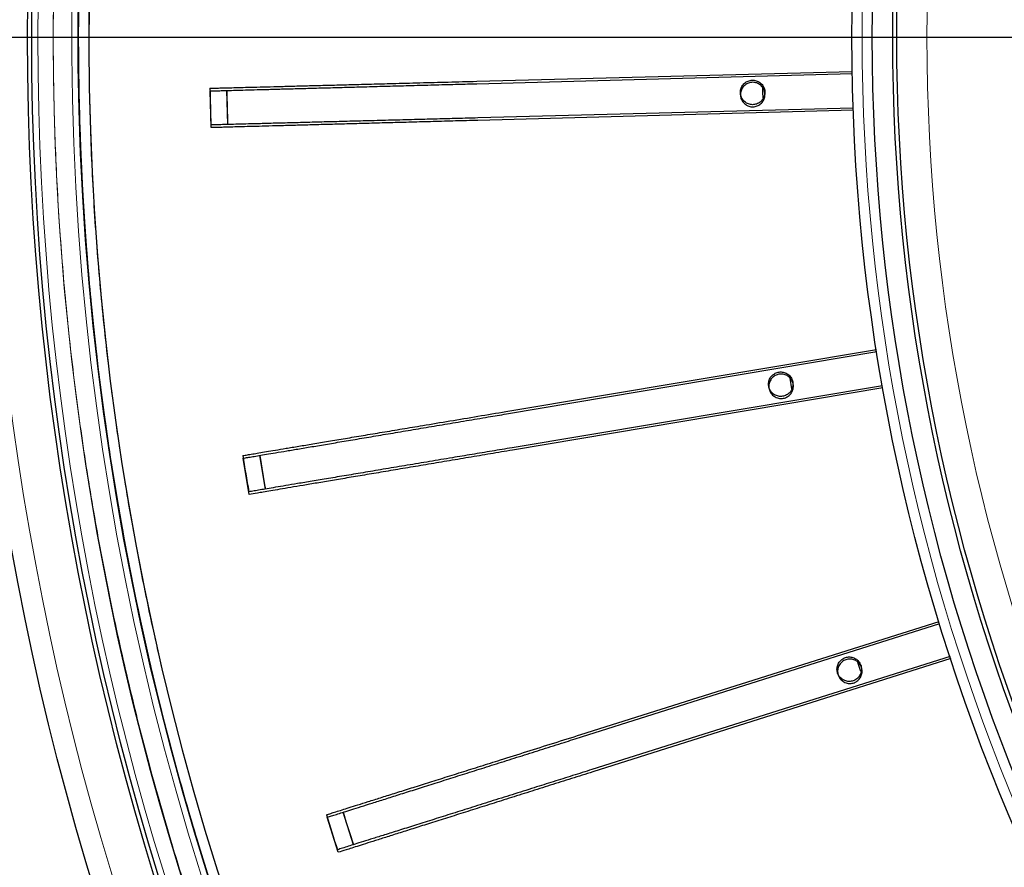
# Model space of a CAD drawing. Units: millimetres. Extents: x 207 to 2007, y 88 to 2868.
# Drawn here: x 1238 to 1307, y 1192 to 1251 of the extents above; entities that cross this region are included whole.
import ezdxf

# ---------------------------------------------------------------- set-up
doc = ezdxf.new("R2010")
doc.units = ezdxf.units.MM
doc.header["$LTSCALE"] = 10
doc.layers.add('WAKU', color=7, linetype='Continuous')

# ---------------------------------------------------------------- blocks, each defined once
blk = doc.blocks.new('SW_CENTERMARKSYMBOL_6')
at = {"layer": 'WAKU', "color": 0}
blk.add_line((-7.143, 0), (-450.774, 0), dxfattribs=at)

msp = doc.modelspace()

# ---------------------------------------------------------------- linework, layer by layer
at = {"color": 7, "linetype": 'Continuous', "lineweight": 25}
for p, q in [((1269.907, 1246.989), (1296.193, 1247.677)), ((1269.91, 1246.82), (1296.196, 1247.535)), ((1251.301, 1243.741), (1251.231, 1246.312)), ((1252.467, 1243.96), (1252.402, 1246.343)), ((1296.261, 1245.107), (1269.975, 1244.418)), ((1296.266, 1244.964), (1269.98, 1244.249)), ((1271.954, 1223.859), (1297.889, 1228.199)), ((1271.981, 1223.692), (1297.911, 1228.058)), ((1291.971, 1225.448), (1291.846, 1226.191)), ((1298.313, 1225.663), (1272.379, 1221.323)), ((1298.338, 1225.523), (1272.408, 1221.156)), ((1253.981, 1218.054), (1253.554, 1220.589)), ((1255.105, 1218.432), (1254.71, 1220.784)), ((1277.2, 1201.239), (1302.278, 1209.147)), ((1277.25, 1201.078), (1302.32, 1209.01)), ((1303.051, 1206.694), (1277.973, 1198.787)), ((1303.096, 1206.559), (1278.026, 1198.626)), ((1296.786, 1205.644), (1296.582, 1206.29)), ((1260.21, 1192.989), (1259.435, 1195.441)), ((1261.271, 1193.521), (1260.551, 1195.794))]:
    msp.add_line(p, q, dxfattribs=at)
at = {"color": 7, "linetype": 'Continuous', "lineweight": 25, "flags": 128}
msp.add_lwpolyline([(1289.949, 1245.816), (1289.937, 1246.227), (1289.931, 1246.49)], dxfattribs=at)
at = {"color": 7, "linetype": 'Continuous', "lineweight": 25}
for radius in [202.143, 197.857, 197.571, 140.143, 138.714, 137.286, 137]:
    msp.add_circle((1436.316, 1250.06), radius, dxfattribs=at)
at = {"color": 8, "linetype": 'Continuous', "lineweight": 18}
for radius in [197.143, 196.062, 139.429, 134.889]:
    msp.add_circle((1436.316, 1250.06), radius, dxfattribs=at)
for radius, start, end in [(194.757, 168.41871, 226.63952), (194.336, 168.82886, 226.22937), (194.283, 168.88657, 226.17166)]:
    msp.add_arc((1436.316, 1250.06), radius, start, end, dxfattribs=at)
at = {"color": 7, "linetype": 'Continuous', "lineweight": 25}
for radius, start, end in [(193.568, 169.59993, 225.4583), (185.122, 181.10207, 181.89793), (183.951, 181.15776, 181.90047), (185.122, 189.10207, 189.89793), (183.951, 189.15776, 189.90047), (185.122, 197.10207, 197.89793), (183.951, 197.15776, 197.90047)]:
    msp.add_arc((1436.316, 1250.06), radius, start, end, dxfattribs=at)
at = {"color": 8, "linetype": 'Continuous', "lineweight": 18}
for points, knots in [([(1436.316, 1049.346), (1383.085, 1049.346), (1332.03, 1070.494), (1256.749, 1145.774), (1235.602, 1196.829), (1235.602, 1303.292), (1256.749, 1354.347), (1332.03, 1429.627), (1383.085, 1450.775), (1436.316, 1450.775)], [0, 0, 0, 0, 0.25, 0.25, 0.5, 0.5, 0.75, 0.75, 1, 1, 1, 1]), ([(1338.457, 1080.166), (1336.834, 1081.119), (1333.589, 1083.024), (1328.828, 1086.059), (1324.104, 1089.25), (1319.425, 1092.618), (1314.798, 1096.16), (1310.239, 1099.872), (1306.073, 1103.476), (1302.283, 1106.942), (1298.876, 1110.21), (1295.521, 1113.588), (1292.221, 1117.076), (1288.983, 1120.673), (1285.834, 1124.349), (1282.613, 1128.303), (1279.34, 1132.546), (1276.04, 1137.089), (1272.862, 1141.738), (1269.803, 1146.501), (1266.868, 1151.375), (1264.07, 1156.346), (1261.258, 1161.697), (1258.468, 1167.442), (1255.74, 1173.59), (1253.219, 1179.84), (1250.91, 1186.183), (1248.818, 1192.614), (1247.038, 1198.804), (1245.535, 1204.735), (1244.279, 1210.393), (1243.192, 1216.081), (1242.274, 1221.789), (1241.526, 1227.511), (1240.948, 1233.247), (1240.539, 1238.978), (1240.299, 1244.698), (1240.226, 1250.401), (1240.319, 1256.09), (1240.575, 1261.745), (1240.991, 1267.361), (1241.567, 1272.947), (1242.326, 1278.695), (1243.287, 1284.597), (1244.467, 1290.645), (1245.827, 1296.61), (1247.359, 1302.48), (1249.056, 1308.251), (1250.914, 1313.921), (1252.867, 1319.325), (1254.894, 1324.465), (1256.982, 1329.365), (1259.178, 1334.153), (1261.475, 1338.829), (1263.878, 1343.412), (1266.478, 1348.067), (1269.286, 1352.783), (1272.312, 1357.549), (1275.506, 1362.272), (1278.873, 1366.951), (1282.416, 1371.578), (1286.128, 1376.137), (1289.732, 1380.303), (1293.197, 1384.093), (1296.466, 1387.5), (1299.844, 1390.855), (1303.331, 1394.155), (1306.928, 1397.393), (1310.605, 1400.542), (1314.559, 1403.763), (1318.802, 1407.036), (1323.345, 1410.336), (1327.993, 1413.514), (1332.756, 1416.573), (1337.631, 1419.508), (1342.601, 1422.306), (1347.953, 1425.118), (1353.697, 1427.908), (1359.846, 1430.636), (1366.095, 1433.157), (1372.438, 1435.466), (1378.869, 1437.558), (1385.059, 1439.338), (1390.99, 1440.841), (1396.648, 1442.097), (1402.336, 1443.184), (1408.044, 1444.102), (1413.766, 1444.85), (1419.502, 1445.428), (1425.233, 1445.837), (1430.953, 1446.077), (1436.657, 1446.15), (1442.346, 1446.057), (1448.001, 1445.801), (1453.616, 1445.385), (1459.202, 1444.809), (1464.95, 1444.05), (1470.853, 1443.089), (1476.901, 1441.909), (1482.865, 1440.549), (1488.735, 1439.017), (1494.507, 1437.32), (1500.176, 1435.462), (1505.58, 1433.509), (1510.721, 1431.482), (1515.62, 1429.394), (1520.409, 1427.199), (1525.084, 1424.9), (1529.67, 1422.503), (1532.673, 1420.804), (1534.174, 1419.955)], [0, 0, 0, 0, 0.009166, 0.018328, 0.027494, 0.036931, 0.046402, 0.055875, 0.065563, 0.073226, 0.080889, 0.088556, 0.096413, 0.104271, 0.112128, 0.11999, 0.129109, 0.138222, 0.147338, 0.156531, 0.16579, 0.175047, 0.184311, 0.195231, 0.206146, 0.217068, 0.228047, 0.23902, 0.25, 0.259411, 0.268817, 0.278225, 0.287614, 0.296972, 0.306328, 0.31569, 0.324952, 0.33421, 0.343469, 0.352662, 0.361777, 0.370891, 0.38001, 0.390015, 0.400014, 0.410018, 0.419807, 0.429559, 0.439314, 0.448861, 0.457543, 0.466226, 0.474798, 0.483198, 0.491597, 0.5, 0.509166, 0.518328, 0.527494, 0.536931, 0.546402, 0.555875, 0.565563, 0.573226, 0.580889, 0.588556, 0.596413, 0.604271, 0.612128, 0.61999, 0.629109, 0.638222, 0.647338, 0.656531, 0.66579, 0.675047, 0.684311, 0.695231, 0.706146, 0.717068, 0.728047, 0.73902, 0.75, 0.759411, 0.768817, 0.778225, 0.787614, 0.796972, 0.806328, 0.81569, 0.824952, 0.83421, 0.843469, 0.852662, 0.861777, 0.870891, 0.88001, 0.890015, 0.900014, 0.910018, 0.919807, 0.929559, 0.939314, 0.948861, 0.957543, 0.966226, 0.974798, 0.983198, 0.991597, 1, 1, 1, 1]), ([(1301.777, 1109.903), (1300.592, 1111.056), (1298.176, 1113.407), (1294.491, 1117.242), (1290.709, 1121.39), (1286.907, 1125.828), (1283.238, 1130.377), (1279.708, 1135.034), (1276.295, 1139.83), (1273.004, 1144.767), (1269.841, 1149.843), (1266.835, 1155.016), (1263.99, 1160.276), (1261.329, 1165.58), (1258.851, 1170.92), (1256.552, 1176.292), (1254.415, 1181.732), (1252.442, 1187.232), (1250.637, 1192.785), (1249.001, 1198.388), (1247.534, 1204.035), (1246.237, 1209.724), (1245.111, 1215.449), (1244.159, 1221.204), (1243.379, 1226.987), (1242.773, 1232.79), (1242.333, 1238.727), (1242.072, 1244.794), (1242.003, 1250.987), (1242.131, 1257.178), (1242.454, 1263.329), (1242.969, 1269.434), (1243.675, 1275.488), (1244.556, 1281.519), (1245.303, 1285.512), (1245.677, 1287.509)], [0, 0, 0, 0, 0.025526, 0.052069, 0.082131, 0.112214, 0.142304, 0.172387, 0.202449, 0.233219, 0.264011, 0.29481, 0.325601, 0.356371, 0.386433, 0.416516, 0.446606, 0.476689, 0.506751, 0.536778, 0.566818, 0.596858, 0.626885, 0.656911, 0.686951, 0.716992, 0.747018, 0.778885, 0.810767, 0.84265, 0.874516, 0.905879, 0.937258, 0.968637, 1, 1, 1, 1]), ([(1245.928, 1285.003), (1245.613, 1283.208), (1244.984, 1279.617), (1244.235, 1274.198), (1243.627, 1268.763), (1243.166, 1263.198), (1242.862, 1257.508), (1242.726, 1251.696), (1242.764, 1245.883), (1242.976, 1240.074), (1243.363, 1234.274), (1243.924, 1228.488), (1244.659, 1222.721), (1245.584, 1216.862), (1246.713, 1210.918), (1248.057, 1204.896), (1249.592, 1198.92), (1251.283, 1193.109), (1253.118, 1187.463), (1255.083, 1181.983), (1257.213, 1176.563), (1259.503, 1171.211), (1261.953, 1165.932), (1264.561, 1160.729), (1267.325, 1155.605), (1270.242, 1150.565), (1273.309, 1145.616), (1276.547, 1140.725), (1279.959, 1135.898), (1283.547, 1131.141), (1287.28, 1126.494), (1291.153, 1121.965), (1294.71, 1118.06), (1297.847, 1114.777), (1299.66, 1112.975), (1300.543, 1112.098)], [0, 0, 0, 0, 0.028974, 0.057959, 0.086945, 0.115919, 0.146712, 0.17752, 0.208327, 0.239121, 0.269914, 0.300721, 0.331529, 0.362322, 0.395002, 0.427699, 0.460396, 0.493076, 0.523907, 0.554758, 0.585616, 0.616468, 0.647298, 0.678128, 0.708979, 0.739838, 0.770689, 0.801519, 0.833075, 0.864653, 0.896238, 0.927816, 0.959372, 0.980207, 1, 1, 1, 1])]:
    msp.add_open_spline(points, degree=3, knots=knots, dxfattribs=at)
at = {"color": 7, "linetype": 'Continuous', "lineweight": 25}
for points, knots in [([(1288.795, 1245.466), (1288.883, 1245.426), (1289.059, 1245.346), (1289.355, 1245.346), (1289.633, 1245.437), (1289.866, 1245.616), (1290.025, 1245.862), (1290.095, 1246.147), (1290.066, 1246.439), (1289.942, 1246.705), (1289.737, 1246.915), (1289.474, 1247.045), (1289.183, 1247.081), (1288.897, 1247.019), (1288.647, 1246.865), (1288.462, 1246.637), (1288.363, 1246.361), (1288.361, 1246.068), (1288.457, 1245.791), (1288.614, 1245.586), (1288.745, 1245.5), (1288.795, 1245.466)], [0, 0, 0, 0, 0.053689, 0.107377, 0.161066, 0.214755, 0.268444, 0.322133, 0.375821, 0.42951, 0.483198, 0.536887, 0.590575, 0.644264, 0.697953, 0.751642, 0.805331, 0.859019, 0.912708, 0.966397, 1, 1, 1, 1]), ([(1251.228, 1246.5), (1251.333, 1246.503), (1251.545, 1246.508), (1251.919, 1246.518), (1252.359, 1246.529), (1252.887, 1246.543), (1253.519, 1246.56), (1254.286, 1246.58), (1255.186, 1246.603), (1256.195, 1246.63), (1257.301, 1246.659), (1258.494, 1246.69), (1259.771, 1246.723), (1261.121, 1246.759), (1262.532, 1246.796), (1264.13, 1246.838), (1265.924, 1246.885), (1267.904, 1246.936), (1269.24, 1246.971), (1269.907, 1246.989)], [0, 0, 0, 0, 0.055302, 0.110917, 0.166524, 0.221911, 0.277019, 0.331981, 0.388311, 0.444842, 0.501373, 0.557703, 0.614031, 0.67056, 0.727091, 0.783421, 0.855542, 0.927877, 1, 1, 1, 1]), ([(1251.231, 1246.312), (1251.336, 1246.314), (1251.546, 1246.32), (1251.906, 1246.33), (1252.335, 1246.342), (1252.86, 1246.356), (1253.516, 1246.374), (1254.31, 1246.395), (1255.216, 1246.42), (1256.227, 1246.448), (1257.332, 1246.478), (1258.529, 1246.51), (1259.807, 1246.545), (1261.156, 1246.582), (1262.568, 1246.62), (1264.028, 1246.66), (1265.528, 1246.701), (1267.063, 1246.742), (1268.531, 1246.782), (1269.481, 1246.808), (1269.91, 1246.82)], [0, 0, 0, 0, 0.055475, 0.111139, 0.166706, 0.222045, 0.277247, 0.33349, 0.389934, 0.44638, 0.502624, 0.558863, 0.615303, 0.671743, 0.727982, 0.784345, 0.840928, 0.897377, 0.953556, 1, 1, 1, 1]), ([(1288.8, 1245.316), (1288.721, 1245.373), (1288.563, 1245.485), (1288.415, 1245.741), (1288.354, 1246.027), (1288.393, 1246.318), (1288.526, 1246.58), (1288.738, 1246.783), (1289.005, 1246.904), (1289.297, 1246.93), (1289.581, 1246.858), (1289.826, 1246.695), (1290.003, 1246.461), (1290.092, 1246.182), (1290.084, 1245.889), (1289.98, 1245.615), (1289.79, 1245.391), (1289.537, 1245.242), (1289.25, 1245.187), (1288.994, 1245.22), (1288.854, 1245.29), (1288.8, 1245.316)], [0, 0, 0, 0, 0.053689, 0.107378, 0.161067, 0.214755, 0.268444, 0.322134, 0.375822, 0.42951, 0.4832, 0.536888, 0.590577, 0.644265, 0.697954, 0.751643, 0.805331, 0.859021, 0.912708, 0.966398, 1, 1, 1, 1]), ([(1269.975, 1244.418), (1269.5, 1244.406), (1268.55, 1244.381), (1267.133, 1244.344), (1265.649, 1244.305), (1264.112, 1244.265), (1262.529, 1244.223), (1261.005, 1244.183), (1259.556, 1244.146), (1258.198, 1244.11), (1256.933, 1244.077), (1255.776, 1244.047), (1254.764, 1244.02), (1253.9, 1243.997), (1253.176, 1243.978), (1252.568, 1243.963), (1252.06, 1243.949), (1251.661, 1243.939), (1251.417, 1243.932), (1251.295, 1243.929)], [0, 0, 0, 0, 0.05129, 0.102633, 0.153852, 0.214745, 0.275863, 0.336932, 0.397759, 0.458806, 0.52011, 0.581414, 0.64246, 0.698778, 0.755301, 0.811833, 0.868164, 0.934067, 1, 1, 1, 1]), ([(1269.98, 1244.249), (1269.459, 1244.235), (1268.416, 1244.207), (1266.86, 1244.164), (1265.327, 1244.123), (1263.828, 1244.082), (1262.373, 1244.042), (1260.971, 1244.004), (1259.633, 1243.968), (1258.369, 1243.933), (1257.189, 1243.901), (1256.098, 1243.872), (1255.106, 1243.845), (1254.218, 1243.821), (1253.451, 1243.8), (1252.807, 1243.782), (1252.275, 1243.768), (1251.759, 1243.754), (1251.479, 1243.746), (1251.301, 1243.741)], [0, 0, 0, 0, 0.056311, 0.112824, 0.169337, 0.225649, 0.28196, 0.338473, 0.394985, 0.451297, 0.507608, 0.564121, 0.620634, 0.676946, 0.733212, 0.789672, 0.846188, 0.90253, 1, 1, 1, 1]), ([(1290.762, 1225.032), (1290.851, 1224.992), (1291.027, 1224.912), (1291.323, 1224.912), (1291.601, 1225.003), (1291.833, 1225.183), (1291.993, 1225.428), (1292.062, 1225.713), (1292.033, 1226.005), (1291.91, 1226.271), (1291.705, 1226.481), (1291.442, 1226.611), (1291.151, 1226.647), (1290.864, 1226.585), (1290.615, 1226.431), (1290.43, 1226.203), (1290.331, 1225.927), (1290.329, 1225.634), (1290.424, 1225.357), (1290.582, 1225.152), (1290.712, 1225.066), (1290.762, 1225.032)], [0, 0, 0, 0, 0.053689, 0.107379, 0.161066, 0.214755, 0.268444, 0.322132, 0.375821, 0.429509, 0.483199, 0.536888, 0.590576, 0.644265, 0.697954, 0.751642, 0.805331, 0.85902, 0.912709, 0.966397, 1, 1, 1, 1]), ([(1290.788, 1224.884), (1290.709, 1224.941), (1290.551, 1225.053), (1290.403, 1225.31), (1290.343, 1225.595), (1290.382, 1225.887), (1290.514, 1226.148), (1290.726, 1226.351), (1290.993, 1226.472), (1291.285, 1226.498), (1291.57, 1226.426), (1291.814, 1226.264), (1291.991, 1226.03), (1292.081, 1225.75), (1292.073, 1225.457), (1291.968, 1225.183), (1291.779, 1224.959), (1291.525, 1224.81), (1291.238, 1224.755), (1290.982, 1224.788), (1290.842, 1224.858), (1290.788, 1224.884)], [0, 0, 0, 0, 0.053688, 0.107377, 0.161066, 0.214754, 0.268443, 0.322131, 0.37582, 0.42951, 0.483197, 0.536887, 0.590576, 0.644264, 0.697953, 0.751642, 0.805331, 0.859019, 0.912708, 0.966396, 1, 1, 1, 1]), ([(1253.524, 1220.775), (1253.629, 1220.793), (1253.838, 1220.828), (1254.207, 1220.889), (1254.641, 1220.962), (1255.161, 1221.049), (1255.785, 1221.153), (1256.542, 1221.28), (1257.43, 1221.429), (1258.425, 1221.595), (1259.516, 1221.778), (1260.694, 1221.975), (1261.953, 1222.186), (1263.285, 1222.408), (1264.678, 1222.641), (1266.254, 1222.905), (1268.024, 1223.201), (1269.978, 1223.528), (1271.296, 1223.749), (1271.954, 1223.859)], [0, 0, 0, 0, 0.055302, 0.110917, 0.166524, 0.221911, 0.277018, 0.331981, 0.388311, 0.444842, 0.501373, 0.557702, 0.614031, 0.67056, 0.727091, 0.783421, 0.855542, 0.927877, 1, 1, 1, 1]), ([(1253.554, 1220.589), (1253.658, 1220.607), (1253.865, 1220.642), (1254.22, 1220.701), (1254.643, 1220.773), (1255.161, 1220.86), (1255.808, 1220.969), (1256.591, 1221.101), (1257.485, 1221.251), (1258.482, 1221.419), (1259.572, 1221.603), (1260.753, 1221.802), (1262.014, 1222.014), (1263.345, 1222.238), (1264.737, 1222.472), (1266.178, 1222.715), (1267.658, 1222.964), (1269.171, 1223.219), (1270.62, 1223.463), (1271.557, 1223.621), (1271.981, 1223.692)], [0, 0, 0, 0, 0.055475, 0.111139, 0.166706, 0.222045, 0.277247, 0.33349, 0.389934, 0.44638, 0.502624, 0.558863, 0.615303, 0.671743, 0.727983, 0.784345, 0.840928, 0.897377, 0.953556, 1, 1, 1, 1]), ([(1272.379, 1221.323), (1271.91, 1221.245), (1270.974, 1221.088), (1269.575, 1220.854), (1268.111, 1220.609), (1266.594, 1220.355), (1265.033, 1220.094), (1263.529, 1219.842), (1262.1, 1219.603), (1260.759, 1219.379), (1259.511, 1219.17), (1258.37, 1218.979), (1257.372, 1218.812), (1256.519, 1218.669), (1255.804, 1218.549), (1255.205, 1218.449), (1254.704, 1218.365), (1254.31, 1218.299), (1254.069, 1218.259), (1253.949, 1218.239)], [0, 0, 0, 0, 0.05129, 0.102634, 0.153852, 0.214746, 0.275863, 0.336932, 0.397759, 0.458806, 0.52011, 0.581414, 0.64246, 0.698778, 0.755301, 0.811833, 0.868165, 0.934067, 1, 1, 1, 1]), ([(1272.408, 1221.156), (1271.894, 1221.07), (1270.864, 1220.896), (1269.33, 1220.638), (1267.817, 1220.383), (1266.338, 1220.134), (1264.904, 1219.893), (1263.521, 1219.66), (1262.2, 1219.438), (1260.953, 1219.228), (1259.789, 1219.032), (1258.714, 1218.85), (1257.734, 1218.686), (1256.859, 1218.538), (1256.102, 1218.411), (1255.466, 1218.304), (1254.942, 1218.215), (1254.433, 1218.13), (1254.157, 1218.083), (1253.981, 1218.054)], [0, 0, 0, 0, 0.056312, 0.112825, 0.169337, 0.225649, 0.28196, 0.338473, 0.394985, 0.451297, 0.507608, 0.564121, 0.620634, 0.676946, 0.733212, 0.789672, 0.846188, 0.90253, 1, 1, 1, 1]), ([(1295.555, 1205.071), (1295.643, 1205.031), (1295.819, 1204.951), (1296.115, 1204.951), (1296.393, 1205.042), (1296.625, 1205.221), (1296.785, 1205.467), (1296.855, 1205.752), (1296.826, 1206.044), (1296.702, 1206.31), (1296.497, 1206.52), (1296.234, 1206.65), (1295.943, 1206.686), (1295.657, 1206.624), (1295.407, 1206.47), (1295.222, 1206.242), (1295.123, 1205.966), (1295.121, 1205.673), (1295.217, 1205.396), (1295.374, 1205.191), (1295.504, 1205.105), (1295.555, 1205.071)], [0, 0, 0, 0, 0.05369, 0.107379, 0.161066, 0.214755, 0.268444, 0.322133, 0.375822, 0.429511, 0.483199, 0.536888, 0.590576, 0.644265, 0.697954, 0.751643, 0.805332, 0.85902, 0.912709, 0.966398, 1, 1, 1, 1]), ([(1295.6, 1204.928), (1295.522, 1204.985), (1295.364, 1205.097), (1295.215, 1205.353), (1295.155, 1205.639), (1295.194, 1205.93), (1295.327, 1206.192), (1295.539, 1206.395), (1295.806, 1206.516), (1296.098, 1206.542), (1296.382, 1206.47), (1296.627, 1206.307), (1296.804, 1206.073), (1296.893, 1205.794), (1296.885, 1205.501), (1296.78, 1205.227), (1296.591, 1205.003), (1296.338, 1204.854), (1296.051, 1204.798), (1295.795, 1204.832), (1295.654, 1204.902), (1295.6, 1204.928)], [0, 0, 0, 0, 0.05369, 0.107378, 0.161066, 0.214755, 0.268443, 0.322133, 0.375821, 0.429509, 0.483199, 0.536887, 0.590576, 0.644265, 0.697953, 0.751641, 0.805331, 0.859019, 0.912708, 0.966396, 1, 1, 1, 1]), ([(1259.379, 1195.62), (1259.48, 1195.652), (1259.682, 1195.716), (1260.039, 1195.829), (1260.459, 1195.961), (1260.962, 1196.12), (1261.565, 1196.31), (1262.297, 1196.54), (1263.156, 1196.811), (1264.118, 1197.115), (1265.173, 1197.447), (1266.312, 1197.806), (1267.53, 1198.19), (1268.817, 1198.596), (1270.164, 1199.021), (1271.689, 1199.502), (1273.4, 1200.041), (1275.289, 1200.637), (1276.564, 1201.039), (1277.2, 1201.239)], [0, 0, 0, 0, 0.055302, 0.110917, 0.166524, 0.221911, 0.277019, 0.331981, 0.388311, 0.444842, 0.501373, 0.557702, 0.614031, 0.670561, 0.727091, 0.783421, 0.855543, 0.927877, 1, 1, 1, 1]), ([(1259.435, 1195.441), (1259.534, 1195.472), (1259.735, 1195.536), (1260.078, 1195.644), (1260.487, 1195.774), (1260.988, 1195.932), (1261.614, 1196.13), (1262.371, 1196.37), (1263.235, 1196.643), (1264.199, 1196.948), (1265.253, 1197.282), (1266.394, 1197.643), (1267.614, 1198.029), (1268.9, 1198.436), (1270.247, 1198.862), (1271.639, 1199.302), (1273.07, 1199.755), (1274.534, 1200.218), (1275.934, 1200.661), (1276.84, 1200.948), (1277.25, 1201.078)], [0, 0, 0, 0, 0.055475, 0.111139, 0.166706, 0.222045, 0.277247, 0.33349, 0.389934, 0.44638, 0.502624, 0.558863, 0.615303, 0.671743, 0.727982, 0.784345, 0.840928, 0.897377, 0.953556, 1, 1, 1, 1]), ([(1277.973, 1198.787), (1277.521, 1198.644), (1276.615, 1198.359), (1275.263, 1197.932), (1273.846, 1197.486), (1272.38, 1197.023), (1270.87, 1196.547), (1269.416, 1196.089), (1268.034, 1195.653), (1266.738, 1195.244), (1265.531, 1194.864), (1264.427, 1194.516), (1263.462, 1194.212), (1262.638, 1193.952), (1261.947, 1193.734), (1261.367, 1193.551), (1260.882, 1193.398), (1260.501, 1193.278), (1260.269, 1193.205), (1260.152, 1193.168)], [0, 0, 0, 0, 0.05129, 0.102633, 0.153852, 0.214745, 0.275862, 0.336932, 0.397759, 0.458806, 0.52011, 0.581413, 0.64246, 0.698778, 0.755301, 0.811833, 0.868165, 0.934067, 1, 1, 1, 1]), ([(1278.026, 1198.626), (1277.529, 1198.469), (1276.533, 1198.154), (1275.05, 1197.685), (1273.587, 1197.222), (1272.157, 1196.769), (1270.77, 1196.33), (1269.433, 1195.907), (1268.156, 1195.503), (1266.951, 1195.122), (1265.826, 1194.766), (1264.786, 1194.437), (1263.839, 1194.137), (1262.992, 1193.869), (1262.26, 1193.638), (1261.646, 1193.443), (1261.139, 1193.283), (1260.647, 1193.127), (1260.38, 1193.043), (1260.21, 1192.989)], [0, 0, 0, 0, 0.056312, 0.112824, 0.169337, 0.225648, 0.28196, 0.338473, 0.394985, 0.451297, 0.507609, 0.564122, 0.620634, 0.676946, 0.733212, 0.789672, 0.846188, 0.90253, 1, 1, 1, 1])]:
    msp.add_open_spline(points, degree=3, knots=knots, dxfattribs=at)

# ---------------------------------------------------------------- block references
at = {"layer": 'WAKU'}
msp.add_blockref('SW_CENTERMARKSYMBOL_6', (1436.316, 1250.06), dxfattribs=at)

doc.saveas('drawing.dxf')
